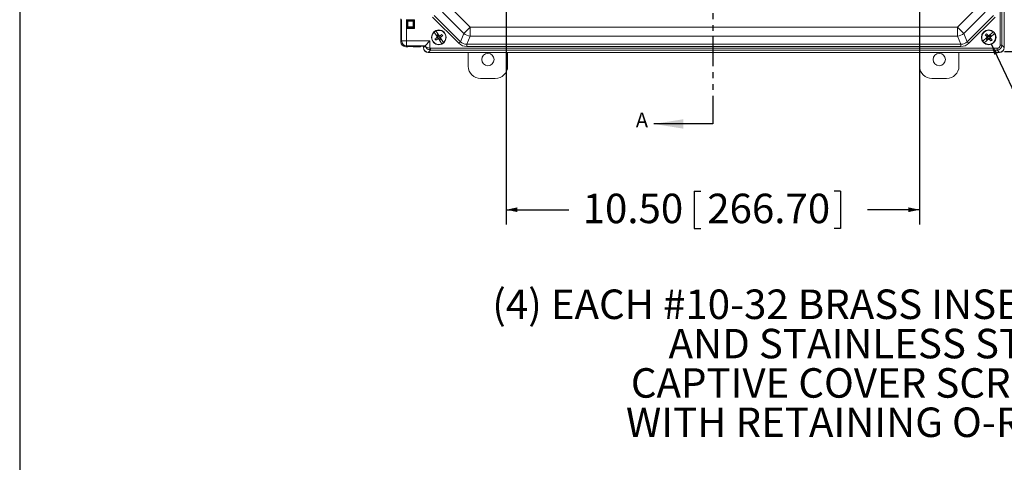
# Model space of a CAD drawing. Units: inches. Extents: x 2 to 136, y 2 to 86.
# Drawn here: x 2 to 35, y 41 to 56 of the extents above; entities that cross this region are included whole.
import ezdxf

# ---------------------------------------------------------------- set-up
doc = ezdxf.new("R2010")
doc.units = ezdxf.units.IN
doc.header["$LTSCALE"] = 4
doc.header["$MEASUREMENT"] = 0
doc.linetypes.add('PHANTOM', pattern=[0.5, 0.25, -0.05, 0.05, -0.05, 0.05, -0.05])
doc.layers.add('BORDER', color=7, linetype='Continuous')
doc.layers.add('DIM', color=136, linetype='Continuous')
doc.styles.add('SLDTEXTSTYLE0', font='TXT', dxfattribs={"width": 0.605})
doc.dimstyles.new('SLDDIMSTYLE2', dxfattribs={"dimtxt": 0.970703, "dimasz": 0.376, "dimexe": 0, "dimexo": 0.0625, "dimgap": 0.242676, "dimtad": 0, "dimtih": 1, "dimtoh": 1, "dimlfac": 0.75, "dimrnd": 1e-09, "dimzin": 4, "dimdsep": 46, "dimtxsty": 'SLDTEXTSTYLE0', "dimsah": 1, "dimcen": 0.09, "dimadec": 0, "dimazin": 1, "dimtfac": 1, "dimtofl": 0, "dimtmove": 0, "dimatfit": 3, "dimfxl": 1, "dimfrac": 2, "dimtolj": 1, "dimtzin": 12, "dimarcsym": 0})
doc.dimstyles.new('SLDDIMSTYLE3', dxfattribs={"dimtxt": 0.18, "dimasz": 0.376, "dimexe": 0, "dimexo": 0.0625, "dimgap": 0, "dimtad": 0, "dimtih": 1, "dimtoh": 1, "dimdec": 0, "dimrnd": 1e-09, "dimzin": 0, "dimdsep": 46, "dimtxsty": 'Standard', "dimsah": 1, "dimcen": 0.09, "dimadec": 0, "dimazin": 0, "dimtfac": 0.376, "dimtdec": 0, "dimtofl": 0, "dimtmove": 0, "dimatfit": 3, "dimfxl": 1, "dimfrac": 2, "dimtolj": 1, "dimtzin": 0, "dimarcsym": 0})

# ---------------------------------------------------------------- blocks, each defined once
blk = doc.blocks.new('_D_2')
at = {"layer": 'DIM'}
for p, q in [((35.488, 76.859), (47.923, 76.859)), ((47.423, 76.859), (47.423, 64.914)), ((46.609, 64.803), (46.609, 63.536)), ((46.609, 64.803), (46.831, 64.803)), ((51.571, 64.803), (51.349, 64.803)), ((51.571, 64.803), (51.571, 63.536)), ((46.609, 63.536), (46.831, 63.536)), ((47.423, 54.826), (47.423, 63.424)), ((51.571, 63.536), (51.349, 63.536)), ((35.457, 54.826), (47.923, 54.826))]:
    blk.add_line(p, q, dxfattribs=at)
for points in [[(47.423, 76.859), (47.343, 76.483), (47.503, 76.483)], [(47.423, 54.826), (47.503, 55.202), (47.343, 55.202)]]:
    blk.add_solid(points, dxfattribs=at)
at = {"layer": 'DIM', "char_height": 1, "attachment_point": 1, "style": 'SLDTEXTSTYLE0'}
for s, insert in [('16.50', (42.831, 64.713)), ('419.10', (47.053, 64.713))]:
    blk.add_mtext(s, dxfattribs=dict(at, insert=insert))
blk = doc.blocks.new('_D_4')
at = {"layer": 'DIM'}
for p, q in [((18.581, 57.71), (18.581, 48.965)), ((32.581, 57.71), (32.581, 48.965)), ((24.945, 50.098), (24.945, 48.831)), ((24.945, 50.098), (25.167, 50.098)), ((29.907, 50.098), (29.685, 50.098)), ((29.907, 50.098), (29.907, 48.831)), ((18.581, 49.465), (20.695, 49.465)), ((32.581, 49.465), (30.824, 49.465)), ((24.945, 48.831), (25.167, 48.831)), ((29.907, 48.831), (29.685, 48.831))]:
    blk.add_line(p, q, dxfattribs=at)
for points in [[(18.581, 49.465), (18.957, 49.385), (18.957, 49.545)], [(32.581, 49.465), (32.205, 49.545), (32.205, 49.385)]]:
    blk.add_solid(points, dxfattribs=at)
at = {"layer": 'DIM', "char_height": 1, "attachment_point": 1, "style": 'SLDTEXTSTYLE0'}
for s, insert in [('10.50', (21.167, 50.009)), ('266.70', (25.389, 50.009))]:
    blk.add_mtext(s, dxfattribs=dict(at, insert=insert))
blk = doc.blocks.new('SW_NOTE_3')
at = {"layer": 'DIM', "color": 0, "char_height": 1, "attachment_point": 3, "style": 'SLDTEXTSTYLE0'}
for s, insert in [('(4) EACH #10-32 BRASS INSERTS', (0.171, 0.768)), ('AND STAINLESS STEEL', (0.131, -0.565)), ('CAPTIVE COVER SCREWS', (0.174, -1.899)), ('WITH RETAINING O-RING', (0.052, -3.232))]:
    blk.add_mtext(s, dxfattribs=dict(at, insert=insert))

msp = doc.modelspace()

# ---------------------------------------------------------------- linework, layer by layer
at = {"color": 7, "linetype": 'PHANTOM', "lineweight": 30}
msp.add_line((25.581, 79.327), (25.581, 52.373), dxfattribs=at)
at = {"color": 7, "linetype": 'Continuous', "lineweight": 15}
for p, q in [((35.311, 55.038), (35.311, 76.615)), ((35.455, 54.961), (35.455, 59.533)), ((35.372, 59.253), (35.372, 55.038)), ((35.449, 54.966), (35.449, 59.27)), ((17.14, 55.439), (16.415, 56.164)), ((16.629, 56.378), (17.354, 55.653)), ((33.87, 55.653), (34.595, 56.378)), ((34.809, 56.164), (34.084, 55.439)), ((15.005, 55.157), (15.005, 55.941)), ((15.034, 55.187), (15.034, 55.912)), ((15.201, 55.912), (15.201, 55.187)), ((15.203, 55.903), (15.466, 55.903)), ((15.203, 55.613), (15.203, 55.903)), ((15.203, 55.903), (15.224, 55.883)), ((15.224, 55.883), (15.224, 55.633)), ((15.446, 55.883), (15.224, 55.883)), ((15.224, 55.883), (15.249, 55.857)), ((15.249, 55.659), (15.249, 55.857)), ((15.446, 55.883), (15.42, 55.857)), ((15.42, 55.857), (15.42, 55.659)), ((15.446, 55.883), (15.466, 55.903)), ((15.446, 55.633), (15.446, 55.883)), ((15.466, 55.903), (15.466, 55.613)), ((16.972, 55.109), (16.085, 55.996)), ((16.138, 56.049), (17.025, 55.162)), ((34.199, 55.162), (35.087, 56.049)), ((35.14, 55.996), (34.252, 55.109)), ((15.203, 55.613), (15.224, 55.633)), ((15.466, 55.613), (15.203, 55.613)), ((15.224, 55.633), (15.249, 55.659)), ((15.224, 55.633), (15.446, 55.633)), ((15.446, 55.633), (15.42, 55.659)), ((15.446, 55.633), (15.466, 55.613)), ((16.132, 55.488), (16.134, 55.485)), ((16.247, 55.314), (16.134, 55.485)), ((16.195, 55.525), (16.193, 55.528)), ((16.195, 55.525), (16.308, 55.355)), ((16.261, 55.403), (16.221, 55.376)), ((16.261, 55.403), (16.301, 55.342)), ((16.261, 55.403), (16.297, 55.333)), ((16.395, 55.41), (16.301, 55.332)), ((17.025, 55.162), (17.14, 55.439)), ((17.14, 55.439), (17.354, 55.653)), ((17.354, 55.653), (33.87, 55.653)), ((17.354, 55.653), (17.354, 55.35)), ((33.87, 55.653), (33.87, 55.35)), ((33.87, 55.653), (34.084, 55.439)), ((34.084, 55.439), (34.199, 55.162)), ((34.812, 55.394), (34.902, 55.312)), ((34.855, 55.432), (34.926, 55.333)), ((34.925, 55.357), (35.077, 55.493)), ((34.928, 55.343), (34.983, 55.391)), ((34.983, 55.391), (34.93, 55.333)), ((35.126, 55.438), (34.973, 55.302)), ((35.014, 55.355), (34.983, 55.391)), ((35.126, 55.438), (35.129, 55.44)), ((15.005, 55.157), (15.034, 55.187)), ((15.201, 55.187), (15.034, 55.187)), ((15.201, 55.187), (15.993, 55.187)), ((15.201, 55.187), (15.201, 55.02)), ((15.993, 55.187), (15.832, 55.025)), ((15.993, 55.187), (15.993, 54.939)), ((16.162, 55.256), (16.27, 55.312)), ((16.194, 55.208), (16.288, 55.286)), ((16.261, 55.316), (16.221, 55.376)), ((16.221, 55.376), (16.271, 55.316)), ((16.247, 55.314), (16.251, 55.309)), ((16.251, 55.309), (16.261, 55.316)), ((16.261, 55.316), (16.273, 55.314)), ((16.288, 55.276), (16.277, 55.269)), ((16.277, 55.269), (16.281, 55.264)), ((16.393, 55.093), (16.281, 55.264)), ((16.29, 55.287), (16.288, 55.276)), ((16.328, 55.215), (16.288, 55.276)), ((16.328, 55.215), (16.291, 55.285)), ((16.299, 55.331), (16.301, 55.342)), ((16.301, 55.342), (16.312, 55.349)), ((16.312, 55.349), (16.308, 55.355)), ((16.328, 55.302), (16.316, 55.305)), ((16.426, 55.362), (16.318, 55.306)), ((16.368, 55.242), (16.318, 55.302)), ((16.338, 55.309), (16.328, 55.302)), ((16.328, 55.302), (16.368, 55.242)), ((16.328, 55.215), (16.368, 55.242)), ((16.342, 55.304), (16.338, 55.309)), ((16.342, 55.304), (16.455, 55.134)), ((16.393, 55.093), (16.395, 55.09)), ((16.972, 55.109), (17.025, 55.162)), ((17.354, 55.35), (17.239, 55.073)), ((17.239, 55.073), (33.985, 55.073)), ((17.239, 54.998), (17.239, 55.073)), ((33.87, 55.35), (17.354, 55.35)), ((33.985, 55.073), (33.87, 55.35)), ((33.985, 54.998), (33.985, 55.073)), ((34.252, 55.109), (34.199, 55.162)), ((34.727, 55.181), (34.724, 55.178)), ((34.727, 55.181), (34.879, 55.316)), ((34.773, 55.123), (34.775, 55.126)), ((34.928, 55.262), (34.775, 55.126)), ((34.838, 55.263), (34.893, 55.311)), ((34.838, 55.263), (34.902, 55.309)), ((34.838, 55.263), (34.87, 55.227)), ((34.87, 55.227), (34.923, 55.285)), ((34.924, 55.275), (34.87, 55.227)), ((34.884, 55.321), (34.879, 55.316)), ((34.893, 55.311), (34.884, 55.321)), ((34.904, 55.31), (34.893, 55.311)), ((34.925, 55.357), (34.92, 55.352)), ((34.92, 55.352), (34.928, 55.343)), ((34.924, 55.275), (34.925, 55.287)), ((34.933, 55.266), (34.924, 55.275)), ((34.998, 55.186), (34.927, 55.285)), ((34.928, 55.343), (34.928, 55.331)), ((34.928, 55.262), (34.933, 55.266)), ((34.948, 55.308), (34.96, 55.307)), ((35.014, 55.355), (34.95, 55.31)), ((35.04, 55.224), (34.95, 55.306)), ((35.014, 55.355), (34.96, 55.307)), ((34.96, 55.307), (34.969, 55.298)), ((34.969, 55.298), (34.973, 55.302)), ((15.201, 55.02), (15.172, 54.99)), ((15.221, 54.99), (15.172, 54.99)), ((15.822, 55.02), (15.201, 55.02)), ((15.249, 54.999), (15.241, 54.991)), ((15.428, 54.991), (15.42, 54.999)), ((15.606, 54.99), (15.448, 54.99)), ((15.669, 54.992), (15.682, 55.006)), ((15.745, 55.008), (15.769, 55.008)), ((15.769, 55.008), (15.775, 55.014)), ((15.769, 55.008), (15.769, 54.961)), ((15.769, 54.961), (15.775, 54.966)), ((15.775, 55.014), (15.822, 55.02)), ((15.775, 54.961), (15.832, 55.017)), ((15.775, 55.014), (15.775, 54.966)), ((15.832, 55.017), (15.832, 55.025)), ((15.942, 54.799), (15.936, 54.793)), ((15.936, 54.793), (35.288, 54.793)), ((16.014, 54.876), (15.937, 54.799)), ((15.942, 54.799), (35.282, 54.799)), ((15.981, 54.88), (15.993, 54.939)), ((16.014, 54.937), (35.21, 54.937)), ((16.014, 54.876), (16.014, 54.937)), ((35.21, 54.876), (16.014, 54.876)), ((33.985, 54.998), (17.239, 54.998)), ((17.291, 54.328), (17.291, 54.793)), ((18.624, 54.793), (18.624, 54.328)), ((32.584, 54.328), (32.584, 54.793)), ((33.918, 54.793), (33.918, 54.328)), ((35.21, 54.876), (35.21, 54.937)), ((35.287, 54.799), (35.21, 54.876)), ((35.288, 54.793), (35.282, 54.799)), ((35.372, 55.038), (35.311, 55.038)), ((35.372, 55.038), (35.449, 54.961)), ((35.449, 54.966), (35.455, 54.961)), ((18.207, 53.91), (17.708, 53.91)), ((33.5, 53.91), (33.002, 53.91))]:
    msp.add_line(p, q, dxfattribs=at)
at = {"color": 7, "linetype": 'Continuous', "lineweight": 30}
msp.add_line((25.581, 52.373), (23.581, 52.373), dxfattribs=at)
at = {"color": 7, "linetype": 'Continuous', "lineweight": 15}
for centre, radius in [((16.294, 55.309), 0.249), ((34.926, 55.309), 0.249), ((17.958, 54.556), 0.209), ((33.251, 54.556), 0.209)]:
    msp.add_circle(centre, radius, dxfattribs=at)
for centre, radius, start, end in [((16.294, 55.309), 0.238, 132.42, 294.6677), ((16.294, 55.309), 0.241, 114.7978, 132.29), ((16.294, 55.309), 0.238, 312.42, 114.6677), ((18.756, 51.603), 4.48, 121.8092, 123.1251), ((15.895, 55.044), 0.62, 30.9086, 36.1792), ((17.382, 55.721), 0.372, 229.3176, 265.6824), ((33.842, 55.721), 0.372, 274.3176, 310.6824), ((34.926, 55.309), 0.238, 50.5266, 212.7743), ((34.926, 55.309), 0.238, 230.5266, 32.7743), ((35.245, 54.951), 0.62, 129.0151, 134.2857), ((38.248, 58.269), 4.48, 219.9158, 221.2316), ((31.599, 52.355), 4.48, 42.0692, 43.3851), ((34.926, 55.309), 0.241, 32.9043, 50.3965), ((15.201, 55.187), 0.167, 180.0817, 269.9183), ((18.75, 51.599), 4.48, 123.9627, 125.2785), ((16.694, 55.574), 0.62, 210.9086, 216.1792), ((13.832, 59.015), 4.48, 301.8092, 303.1251), ((13.839, 59.02), 4.48, 303.9627, 305.2785), ((16.294, 55.309), 0.241, 294.7978, 312.29), ((34.926, 55.309), 0.241, 212.9043, 230.3965), ((38.254, 58.263), 4.48, 222.0692, 223.3851), ((31.604, 52.349), 4.48, 39.9158, 41.2316), ((34.608, 55.668), 0.62, 309.0151, 314.2857), ((17.708, 54.328), 0.417, 180, 270), ((18.207, 54.328), 0.417, 270, 0), ((33.002, 54.328), 0.417, 180, 270), ((33.5, 54.328), 0.417, 270, 0)]:
    msp.add_arc(centre, radius, start, end, dxfattribs=at)
for centre, major_axis, ratio, start_param, end_param in [((15.335, 55.857), (0.0856, 0), 0.034921, 0, 3.141593), ((15.335, 55.857), (0.0856, 0), 0.034921, 3.141593, 6.283185), ((15.335, 55.659), (0.0856, 0), 0.034921, 0, 3.141593), ((15.335, 55.659), (0.0856, 0), 0.034921, 3.141593, 6.283185), ((15.172, 55.158), (0.118, 0.118), 0.998783, 2.356803, 3.926382), ((17.273, 55.458), (-0.179, -0.432), 0.892733, 5.928997, 6.637373), ((17.273, 55.458), (0.151, 0.363), 0.849937, 2.787405, 3.495781), ((33.951, 55.458), (-0.151, 0.363), 0.849937, 2.787405, 3.495781), ((33.951, 55.458), (0.179, -0.432), 0.892733, 5.928997, 6.637373), ((15.221, 54.991), (0.0201, 0), 0.034921, 4.712389, 6.248279), ((15.335, 54.999), (0.0856, 0), 0.034921, 0, 3.141593), ((15.448, 54.991), (0.0201, 0), 0.034921, 3.176499, 4.712389), ((15.606, 54.992), (0.0629, 0), 0.034921, 4.712389, 6.248279), ((15.745, 55.006), (0.0629, 0), 0.034921, 1.570796, 3.106686), ((15.937, 54.961), (-0.118, -0.118), 0.998783, 5.498396, 7.067974), ((15.968, 54.992), (0.18, 0.083), 0.820273, 2.781949, 2.814859), ((15.942, 54.966), (0.118, -0.118), 0.991003, 3.96051, 5.464268), ((15.82, 55.187), (0, 0.167), 0.267949, 3.176499, 3.403392), ((15.993, 55.017), (0.167, -0.027), 0.457506, 3.475988, 4.784985), ((15.993, 55.017), (0.154, -0.074), 0.784018, 3.693623, 5.00262), ((15.968, 54.992), (0.083, 0.18), 0.820273, 3.468326, 3.501236), ((16.021, 55.045), (0.12, 0.12), 0.981449, 3.69871, 3.893472), ((16.021, 55.045), (-0.0789, -0.0789), 0.935113, 0.557118, 0.751879), ((35.203, 55.045), (0.0789, -0.0789), 0.935113, 5.531306, 7.035065), ((35.203, 55.045), (0.12, -0.12), 0.981449, 5.531306, 7.035065), ((35.257, 54.992), (-0.083, 0.18), 0.820273, 2.781949, 2.814859), ((35.283, 54.966), (0.118, 0.118), 0.991003, 3.96051, 5.464268), ((35.288, 54.961), (0.118, -0.118), 0.998783, 5.498396, 7.067974), ((35.257, 54.992), (0.18, -0.083), 0.820273, 0.326734, 0.359643)]:
    msp.add_ellipse(centre, major_axis=major_axis, ratio=ratio, start_param=start_param, end_param=end_param, dxfattribs=at)
for points in [[(35.08, 55.495), (35.08, 55.494), (35.079, 55.494), (35.078, 55.493), (35.077, 55.493)], [(16.457, 55.131), (16.456, 55.131), (16.456, 55.132), (16.455, 55.133), (16.455, 55.134)]]:
    msp.add_open_spline(points, degree=3, knots=[0, 0, 0, 0, 0.604066, 1, 1, 1, 1], dxfattribs=at)
at = {"color": 7, "linetype": 'Continuous', "lineweight": 30}
msp.add_solid([(23.581, 52.373), (24.581, 52.213), (24.581, 52.533)], dxfattribs=at)
at = {"layer": 'BORDER'}
msp.add_line((2.092, 85.642), (2.092, 1.642), dxfattribs=at)

# ---------------------------------------------------------------- block references
at = {"layer": 'DIM'}
msp.add_blockref('SW_NOTE_3', (38.308, 45.992), dxfattribs=at)

# ---------------------------------------------------------------- texts
at = {"color": 7, "linetype": 'Continuous', "insert": (22.968, 52.756), "char_height": 0.5, "attachment_point": 1, "style": 'SLDTEXTSTYLE0'}
msp.add_mtext('A', dxfattribs=at)

# ---------------------------------------------------------------- dimensions: what is measured, and where the dimension line sits
at = {"layer": 'DIM'}
dim = msp.add_linear_dim(base=(47.423, 54.826), p1=(35.288, 76.859), p2=(35.257, 54.826), angle=90, dimstyle='SLDDIMSTYLE2', dxfattribs=at)
dim.commit()
dim.dimension.update_dxf_attribs({"geometry": '_D_2', "text_midpoint": (47.423, 64.169), "dimtype": 160})
dim = msp.add_linear_dim(base=(18.581, 49.465), p1=(32.581, 57.91), p2=(18.581, 57.91), dimstyle='SLDDIMSTYLE2', dxfattribs=at)
dim.commit()
dim.dimension.update_dxf_attribs({"geometry": '_D_4', "text_midpoint": (25.76, 49.465), "dimtype": 160})

# ---------------------------------------------------------------- leaders
msp.add_leader([(35.009, 55.086), (39.292, 45.992), (38.308, 45.992)], dimstyle='SLDDIMSTYLE3', dxfattribs=at)

doc.saveas('drawing.dxf')
